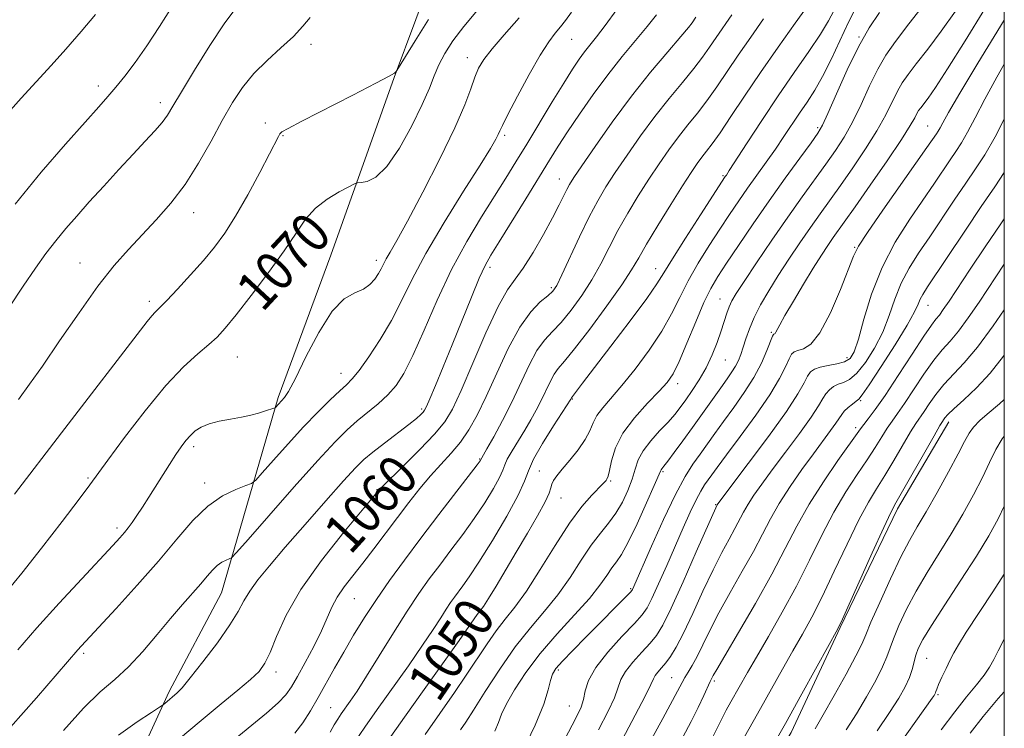
# Model space of a CAD drawing. Extents: x 2092300 to 2095200, y 297300 to 300200.
# Drawn here: x 2094801 to 2095000, y 297691 to 297834 of the extents above; entities that cross this region are included whole.
import ezdxf
from ezdxf.enums import TextEntityAlignment as Align

# ---------------------------------------------------------------- set-up
doc = ezdxf.new("R2010")
doc.units = 0
doc.header["$MEASUREMENT"] = 0
for name, color, linetype, lineweight in [('BREAKLINE DTM HARD', 7, 'Continuous', 0), ('CONTOUR INDEX', 41, 'Continuous', 13), ('CONTOUR INDEX LABEL', 244, 'Continuous', 0), ('CONTOUR INTERMEDIATE', 44, 'Continuous', 0), ('GRID LINE', 7, 'Continuous', 0), ('SPOT ELEVATION DTM', 2, 'Continuous', 13)]:
    doc.layers.add(name, color=color, linetype=linetype, lineweight=lineweight)
doc.styles.add('Style-WORKING', font='WORKING.shx')

msp = doc.modelspace()

# ---------------------------------------------------------------- linework, layer by layer
at = {"layer": 'BREAKLINE DTM HARD'}
for points in [[(2094885.34, 297845.68, 1073.43), (2094876.51, 297822.17, 1071.93), (2094863.7, 297786.24, 1068.68), (2094853.1, 297757.41, 1068.27), (2094841.62, 297717.94, 1063.08), (2094831.01, 297697.98, 1062.35), (2094818.19, 297670.03, 1058.83), (2094808.46, 297651.4, 1058.65), (2094792.08, 297631.87, 1059.42), (2094772.13, 297633.62, 1061.04), (2094737.54, 297639.78, 1065.61), (2094702.06, 297650.37, 1068.14), (2094662.15, 297664.95, 1068.95), (2094630.21, 297678.21, 1068.86), (2094604.03, 297694.13, 1070.4), (2094578.74, 297710.5, 1070.89), (2094543.69, 297733.95, 1071.84), (2094518.39, 297751.21, 1070.53), (2094495.76, 297768.91, 1069.77), (2094471.35, 297788.38, 1068.59), (2094448.72, 297807.86, 1069.36), (2094429.19, 297826.45, 1070.08), (2094426.08, 297830.44, 1070.49), (2094415.85, 297853.48, 1070.49)], [(2094802.8, 297527.64, 1027.7), (2094818.38, 297530.86, 1027.18), (2094845.54, 297540.09, 1026.86), (2094864.31, 297552.9, 1026.42), (2094877.89, 297564.51, 1026.7), (2094894.65, 297582.92, 1026.22), (2094909.81, 297604.92, 1026.38), (2094924.96, 297631.32, 1026.26), (2094934.12, 297652.11, 1025.66), (2094946.89, 297673.31, 1025.5), (2094956.86, 297689.71, 1025.38), (2094966.82, 297710.91, 1025.9), (2094978.38, 297734.9, 1025.62), (2094988.75, 297752.5, 1025.46)]]:
    msp.add_polyline3d(points, dxfattribs=at)
at = {"layer": 'CONTOUR INDEX', "flags": 128}
for points, elevation in [([(2094875.09, 297687.719), (2094878.647, 297692.782), (2094882.637, 297698.392), (2094889.689, 297708.275), (2094891.676, 297711.112), (2094892.751, 297712.679), (2094893.359, 297713.541), (2094893.899, 297714.234), (2094894.598, 297715.178), (2094895.641, 297716.763), (2094897.159, 297719.266), (2094901.242, 297726.179), (2094903.507, 297729.976), (2094905.572, 297733.491), (2094907.114, 297736.298), (2094907.922, 297738.109), (2094908.238, 297739.178), (2094908.416, 297739.896), (2094908.769, 297740.62), (2094909.444, 297741.564), (2094910.544, 297742.906), (2094912.093, 297744.743), (2094913.782, 297746.848), (2094915.223, 297748.911), (2094916.153, 297750.698), (2094916.814, 297752.272), (2094917.575, 297753.771), (2094918.749, 297755.355), (2094922.629, 297759.836), (2094925.321, 297763.174), (2094928.154, 297766.979), (2094930.706, 297770.811), (2094932.687, 297774.342), (2094934.339, 297777.68), (2094936.037, 297781.045), (2094938.054, 297784.582), (2094940.264, 297788.138), (2094942.441, 297791.485), (2094944.417, 297794.462), (2094946.252, 297797.169), (2094948.066, 297799.772), (2094951.84, 297805.044), (2094953.675, 297807.653), (2094955.39, 297810.187), (2094958.556, 297814.942), (2094960.083, 297817.18), (2094961.629, 297819.564), (2094963.235, 297822.37), (2094964.933, 297825.775), (2094966.701, 297829.547), (2094968.506, 297833.35), (2094970.289, 297836.869)], 1050), ([(2094797.801, 297814.297), (2094801.058, 297817.94), (2094807.112, 297824.543), (2094810.132, 297827.892), (2094813.228, 297831.442), (2094816.129, 297834.857)], 1080), ([(2094798.086, 297718.137), (2094801.204, 297721.913), (2094805.187, 297726.953), (2094809.353, 297732.346), (2094812.794, 297736.868), (2094814.935, 297739.733), (2094818.609, 297744.777), (2094821.978, 297749.321), (2094826.151, 297754.749), (2094830.35, 297759.836), (2094833.933, 297763.63), (2094836.81, 297766.26), (2094839.028, 297768.123), (2094840.722, 297769.656), (2094842.376, 297771.448), (2094844.559, 297774.128), (2094847.632, 297778.078), (2094851.109, 297782.693), (2094854.293, 297787.119), (2094856.69, 297790.689), (2094858.621, 297793.461), (2094860.607, 297795.682), (2094862.995, 297797.541), (2094865.428, 297799.021), (2094867.376, 297800.052), (2094868.485, 297800.605), (2094869.122, 297800.83), (2094869.834, 297800.919), (2094871.062, 297801.134), (2094872.828, 297802.004), (2094875.051, 297804.128), (2094877.597, 297807.831), (2094880.122, 297812.351), (2094882.231, 297816.656), (2094883.659, 297819.962), (2094884.651, 297822.486), (2094885.583, 297824.698), (2094886.788, 297827.003), (2094888.432, 297829.563), (2094890.64, 297832.478), (2094893.425, 297835.753)], 1070), ([(2094832.912, 297688.274), (2094837.484, 297692.115), (2094841.559, 297695.465), (2094844.921, 297698.212), (2094847.474, 297700.364), (2094849.198, 297702.024), (2094850.394, 297703.67), (2094851.444, 297705.878), (2094852.733, 297709.108), (2094854.664, 297713.376), (2094857.643, 297718.581), (2094861.823, 297724.472), (2094866.34, 297730.172), (2094873.463, 297738.712), (2094874.112, 297739.372), (2094878.437, 297743.61), (2094881.726, 297746.884), (2094884.704, 297749.994), (2094886.77, 297752.483), (2094888.337, 297755.088), (2094890.069, 297758.839), (2094892.436, 297764.342), (2094895.112, 297770.504), (2094897.578, 297775.806), (2094899.467, 297779.18), (2094901.026, 297781.378), (2094902.658, 297783.603), (2094904.638, 297786.736), (2094906.735, 297790.369), (2094908.594, 297793.774), (2094909.941, 297796.376), (2094911.472, 297799.512), (2094912.015, 297800.53), (2094912.875, 297801.892), (2094914.496, 297804.294), (2094917.183, 297808.198), (2094920.67, 297813.119), (2094924.554, 297818.339), (2094928.428, 297823.205), (2094931.888, 297827.335), (2094934.528, 297830.414), (2094936.081, 297832.259), (2094936.829, 297833.207), (2094937.602, 297834.314)], 1060), ([(2094900.083, 297667.403), (2094913.23, 297692.467), (2094914.353, 297694.816), (2094914.857, 297696.377), (2094915.214, 297698.088), (2094915.882, 297700.21), (2094917.315, 297702.836), (2094919.76, 297705.951), (2094922.636, 297709.097), (2094925.154, 297711.709), (2094926.747, 297713.447), (2094927.746, 297714.876), (2094928.705, 297716.79), (2094930.047, 297719.758), (2094931.684, 297723.468), (2094935.004, 297731.043), (2094936.425, 297734.211), (2094937.622, 297736.725), (2094938.574, 297738.498), (2094939.35, 297739.736), (2094940.792, 297741.765), (2094941.915, 297743.303), (2094943.778, 297745.802), (2094946.566, 297749.515), (2094949.74, 297753.844), (2094952.579, 297757.979), (2094954.534, 297761.263), (2094955.725, 297763.651), (2094956.442, 297765.255), (2094956.96, 297766.202), (2094957.493, 297766.692), (2094958.24, 297766.942), (2094959.361, 297767.248), (2094960.861, 297768.218), (2094962.704, 297770.537), (2094964.802, 297774.557), (2094966.845, 297779.285), (2094969.49, 297786.006), (2094970.516, 297788.029), (2094972.333, 297790.823), (2094975.43, 297795.29), (2094984.357, 297807.975), (2094986.267, 297810.75), (2094986.612, 297811.28), (2094986.998, 297811.948), (2094987.557, 297812.993), (2094988.724, 297815.075), (2094991.008, 297818.957), (2094994.671, 297825.019), (2095000, 297833.742)], 1040), ([(2094940.644, 297687.994), (2094942.846, 297692.469), (2094943.75, 297694.201), (2094944.668, 297695.854), (2094948.029, 297701.791), (2094949.854, 297704.944), (2094952.282, 297709.094), (2094955.084, 297713.984), (2094957.938, 297719.242), (2094960.597, 297724.525), (2094963.091, 297729.596), (2094965.521, 297734.249), (2094967.945, 297738.32), (2094970.247, 297741.822), (2094972.27, 297744.814), (2094973.9, 297747.347), (2094975.204, 297749.462), (2094976.295, 297751.196), (2094977.301, 297752.648), (2094978.41, 297754.179), (2094979.828, 297756.217), (2094983.739, 297762.131), (2094985.731, 297764.954), (2094987.444, 297767.068), (2094989.031, 297768.849), (2094990.731, 297770.872), (2094992.716, 297773.555), (2094994.886, 297776.709), (2095000, 297784.396)], 1030), ([(2094974.276, 297689.989), (2094976.799, 297693.698), (2094978.678, 297696.641), (2094979.955, 297698.91), (2094980.794, 297700.768), (2094981.351, 297702.43), (2094982.113, 297705.325), (2094982.594, 297706.669), (2094983.516, 297708.466), (2094985.242, 297711.301), (2094987.969, 297715.515), (2094991.219, 297720.489), (2094994.349, 297725.36), (2094996.861, 297729.48), (2094998.836, 297733.05), (2095000, 297735.45)], 1020)]:
    msp.add_lwpolyline(points, dxfattribs=dict(at, elevation=elevation))
at = {"layer": 'CONTOUR INTERMEDIATE', "flags": 128}
for points, elevation in [([(2094889.987, 297690.224), (2094891.012, 297691.757), (2094892.592, 297694.227), (2094894.971, 297698.001), (2094897.911, 297702.52), (2094901.057, 297706.993), (2094904.107, 297710.827), (2094906.984, 297714.21), (2094909.664, 297717.527), (2094912.13, 297721.038), (2094914.383, 297724.509), (2094916.428, 297727.578), (2094918.273, 297730.007), (2094919.928, 297732.041), (2094921.408, 297734.044), (2094922.715, 297736.285), (2094923.817, 297738.645), (2094924.668, 297740.909), (2094925.288, 297742.925), (2094925.932, 297744.791), (2094926.919, 297746.671), (2094928.451, 297748.669), (2094930.262, 297750.662), (2094931.973, 297752.469), (2094933.308, 297753.983), (2094934.411, 297755.385), (2094935.53, 297756.928), (2094936.845, 297758.81), (2094938.27, 297761.009), (2094939.653, 297763.446), (2094940.865, 297766.025), (2094941.881, 297768.575), (2094942.702, 297770.906), (2094943.854, 297774.48), (2094944.315, 297775.789), (2094944.839, 297776.942), (2094945.727, 297778.445), (2094947.329, 297780.893), (2094949.855, 297784.662), (2094952.964, 297789.237), (2094956.174, 297793.884), (2094959.091, 297798.005), (2094963.88, 297804.634), (2094965.816, 297807.372), (2094967.569, 297810.083), (2094969.269, 297813.119), (2094971.011, 297816.69), (2094972.756, 297820.436), (2094974.432, 297823.855), (2094976.054, 297826.661), (2094977.995, 297829.435), (2094980.713, 297832.975), (2094988.445, 297842.888)], 1046), ([(2094799.886, 297796.553), (2094805.147, 297802.967), (2094810.031, 297808.64), (2094814.012, 297813.134), (2094816.749, 297816.198), (2094818.632, 297818.331), (2094820.233, 297820.217), (2094822.029, 297822.442), (2094824.112, 297825.186), (2094826.477, 297828.528), (2094829.065, 297832.44), (2094831.6, 297836.469)], 1078), ([(2094863.571, 297689.74), (2094864.412, 297691.206), (2094865.137, 297692.391), (2094865.835, 297693.443), (2094867.633, 297695.998), (2094869.023, 297698.05), (2094870.967, 297701.065), (2094873.537, 297705.197), (2094876.415, 297709.849), (2094879.189, 297714.237), (2094881.553, 297717.783), (2094883.655, 297720.73), (2094885.751, 297723.528), (2094888.033, 297726.531), (2094890.413, 297729.719), (2094892.74, 297732.975), (2094894.858, 297736.155), (2094896.614, 297739.003), (2094897.853, 297741.236), (2094898.514, 297742.704), (2094898.905, 297743.778), (2094899.43, 297744.966), (2094900.386, 297746.646), (2094902.983, 297750.834), (2094904.209, 297752.885), (2094905.307, 297754.854), (2094906.306, 297756.81), (2094908.095, 297760.618), (2094908.911, 297762.138), (2094909.758, 297763.311), (2094910.992, 297764.758), (2094913.04, 297767.256), (2094916.114, 297771.265), (2094919.583, 297775.968), (2094922.604, 297780.225), (2094924.595, 297783.252), (2094926.023, 297785.663), (2094927.616, 297788.426), (2094929.89, 297792.203), (2094932.499, 297796.425), (2094934.885, 297800.217), (2094936.625, 297802.918), (2094937.842, 297804.717), (2094938.797, 297806.017), (2094939.742, 297807.22), (2094940.9, 297808.735), (2094942.484, 297810.969), (2094944.661, 297814.226), (2094947.407, 297818.372), (2094950.653, 297823.171), (2094954.245, 297828.306), (2094957.71, 297833.155), (2094960.491, 297837.018)], 1054), ([(2094798.543, 297775.527), (2094801.494, 297779.944), (2094803.961, 297783.555), (2094806.087, 297786.523), (2094808.07, 297789.114), (2094810.098, 297791.579), (2094812.314, 297794.13), (2094814.853, 297796.963), (2094817.772, 297800.185), (2094820.829, 297803.534), (2094823.709, 297806.655), (2094826.149, 297809.267), (2094828.099, 297811.378), (2094829.567, 297813.066), (2094830.645, 297814.519), (2094831.78, 297816.344), (2094833.507, 297819.256), (2094836.158, 297823.65), (2094839.256, 297828.635), (2094842.124, 297833.003), (2094844.268, 297835.899)], 1076), ([(2094798.933, 297690.741), (2094804.146, 297696.688), (2094812.502, 297706.369), (2094813.186, 297707.122), (2094820.273, 297714.737), (2094824.571, 297719.448), (2094828.861, 297724.331), (2094832.565, 297728.769), (2094835.79, 297732.532), (2094838.812, 297735.483), (2094841.802, 297737.543), (2094844.494, 297738.853), (2094846.516, 297739.606), (2094847.681, 297740.061), (2094848.543, 297740.723), (2094849.841, 297742.16), (2094852.109, 297744.743), (2094855.061, 297748.053), (2094858.208, 297751.476), (2094861.12, 297754.489), (2094863.609, 297756.938), (2094865.548, 297758.759), (2094866.908, 297760.005), (2094868.055, 297761.181), (2094869.451, 297762.909), (2094871.42, 297765.639), (2094873.732, 297769.139), (2094876.015, 297773.007), (2094878.047, 297776.981), (2094880.191, 297781.358), (2094882.96, 297786.57), (2094886.633, 297792.79), (2094890.577, 297799.125), (2094893.924, 297804.418), (2094896.027, 297807.815), (2094897.103, 297809.664), (2094897.587, 297810.617), (2094897.905, 297811.327), (2094898.437, 297812.458), (2094899.556, 297814.678), (2094901.483, 297818.361), (2094903.836, 297822.716), (2094906.085, 297826.66), (2094907.819, 297829.377), (2094909.114, 297831.116), (2094910.167, 297832.391), (2094911.186, 297833.688), (2094912.426, 297835.37)], 1066), ([(2094809.631, 297690.051), (2094813.648, 297694.568), (2094817.052, 297697.87), (2094819.988, 297700.404), (2094822.781, 297702.941), (2094825.675, 297706.046), (2094828.574, 297709.47), (2094831.297, 297712.76), (2094833.694, 297715.552), (2094837.393, 297719.732), (2094838.706, 297721.286), (2094839.775, 297722.529), (2094840.735, 297723.467), (2094841.677, 297724.116), (2094842.525, 297724.529), (2094843.162, 297724.766), (2094843.632, 297725.026), (2094844.619, 297726.053), (2094846.97, 297728.724), (2094851.176, 297733.525), (2094856.312, 297739.352), (2094861.099, 297744.709), (2094864.573, 297748.456), (2094867.027, 297750.899), (2094869.07, 297752.703), (2094873.3, 297756.165), (2094875.248, 297757.936), (2094876.916, 297759.827), (2094878.514, 297762.306), (2094880.331, 297765.937), (2094882.589, 297771.056), (2094885.237, 297777.103), (2094888.157, 297783.294), (2094891.213, 297788.966), (2094894.195, 297793.948), (2094899.124, 297801.754), (2094901.174, 297805.062), (2094903.359, 297808.65), (2094908.514, 297817.197), (2094910.852, 297821.026), (2094912.627, 297823.839), (2094913.957, 297825.819), (2094915.057, 297827.319), (2094917.455, 297830.339), (2094919.218, 297832.639), (2094921.59, 297835.878)], 1064), ([(2094820.772, 297689.157), (2094824.554, 297691.844), (2094827.469, 297693.749), (2094829.078, 297694.783), (2094829.769, 297695.248), (2094830.131, 297695.541), (2094832.649, 297697.693), (2094833.622, 297698.716), (2094835.286, 297700.704), (2094837.844, 297703.95), (2094840.761, 297707.818), (2094843.317, 297711.44), (2094845.002, 297714.174), (2094846.15, 297716.28), (2094847.309, 297718.249), (2094848.958, 297720.527), (2094851.307, 297723.404), (2094854.499, 297727.127), (2094858.517, 297731.749), (2094862.716, 297736.538), (2094866.289, 297740.568), (2094868.693, 297743.19), (2094870.414, 297744.871), (2094872.202, 297746.355), (2094874.584, 297748.197), (2094879.507, 297751.961), (2094881.044, 297753.193), (2094881.928, 297753.965), (2094882.402, 297754.44), (2094882.709, 297754.835), (2094883.082, 297755.574), (2094883.751, 297757.132), (2094884.889, 297759.862), (2094886.435, 297763.613), (2094888.27, 297768.109), (2094892.167, 297777.707), (2094893.77, 297781.53), (2094894.95, 297784.096), (2094896.104, 297786.186), (2094897.76, 297788.874), (2094903.162, 297797.592), (2094907.966, 297805.411), (2094909.723, 297808.238), (2094911.619, 297811.173), (2094914.012, 297814.731), (2094916.799, 297818.702), (2094919.762, 297822.698), (2094922.692, 297826.388), (2094927.756, 297832.474), (2094929.609, 297834.81)], 1062), ([(2094842.908, 297687.166), (2094850.676, 297693.599), (2094853.048, 297695.671), (2094854.618, 297697.297), (2094855.777, 297698.908), (2094856.975, 297700.982), (2094858.533, 297703.826), (2094860.253, 297707.079), (2094861.81, 297710.209), (2094863.958, 297715.008), (2094865.032, 297717.036), (2094866.439, 297719.119), (2094868.182, 297721.386), (2094870.204, 297723.944), (2094872.444, 297726.853), (2094877.184, 297733.137), (2094879.497, 297736.168), (2094881.738, 297739.004), (2094883.92, 297741.597), (2094888.071, 297746.148), (2094889.946, 297748.396), (2094891.657, 297750.868), (2094893.344, 297753.845), (2094895.184, 297757.635), (2094897.301, 297762.348), (2094899.602, 297767.316), (2094901.941, 297771.676), (2094904.167, 297774.769), (2094906.116, 297776.754), (2094907.622, 297777.996), (2094908.615, 297778.907), (2094909.429, 297780.098), (2094910.492, 297782.231), (2094914.063, 297789.911), (2094916.014, 297793.954), (2094917.725, 297797.203), (2094919.385, 297800.001), (2094921.293, 297802.935), (2094923.663, 297806.438), (2094926.394, 297810.319), (2094929.302, 297814.232), (2094932.2, 297817.877), (2094934.892, 297821.135), (2094937.18, 297823.933), (2094938.941, 297826.248), (2094940.355, 297828.262), (2094941.681, 297830.207), (2094944.886, 297834.795)], 1058), ([(2094868.568, 297687.778), (2094870.59, 297690.753), (2094873.101, 297694.322), (2094879.412, 297703.19), (2094882.305, 297707.327), (2094884.461, 297710.533), (2094885.981, 297712.887), (2094887.083, 297714.62), (2094887.97, 297715.95), (2094888.758, 297717.055), (2094890.456, 297719.323), (2094891.745, 297721.169), (2094893.692, 297724.154), (2094896.407, 297728.517), (2094899.312, 297733.398), (2094901.657, 297737.661), (2094902.946, 297740.526), (2094903.711, 297742.625), (2094904.735, 297744.944), (2094906.563, 297748.156), (2094908.762, 297751.675), (2094912.272, 297757.115), (2094912.396, 297757.368), (2094914.618, 297760.302), (2094920.362, 297767.805), (2094924.29, 297772.961), (2094927.639, 297777.446), (2094929.713, 297780.403), (2094931.132, 297782.662), (2094932.84, 297785.473), (2094935.485, 297789.667), (2094938.524, 297794.4), (2094943.524, 297802.088), (2094943.756, 297802.422), (2094944.352, 297803.326), (2094947.946, 297808.898), (2094950.922, 297813.469), (2094954.221, 297818.416), (2094957.487, 297823.151), (2094960.438, 297827.386), (2094962.812, 297830.911), (2094964.44, 297833.592), (2094965.51, 297835.617)], 1052), ([(2094882.796, 297689.303), (2094888.728, 297697.736), (2094891.14, 297701.251), (2094895.331, 297707.599), (2094897.208, 297710.267), (2094899.027, 297712.571), (2094900.979, 297715.02), (2094903.288, 297718.246), (2094906.081, 297722.624), (2094909.108, 297727.507), (2094912.027, 297731.991), (2094914.541, 297735.363), (2094916.541, 297737.664), (2094918.797, 297739.978), (2094919.207, 297740.426), (2094919.414, 297740.674), (2094919.601, 297740.943), (2094919.827, 297741.512), (2094920.119, 297742.678), (2094920.548, 297744.644), (2094921.36, 297747.248), (2094922.844, 297750.234), (2094925.14, 297753.339), (2094927.777, 297756.26), (2094930.137, 297758.685), (2094931.777, 297760.484), (2094932.98, 297762.244), (2094934.206, 297764.737), (2094935.789, 297768.446), (2094937.563, 297772.719), (2094939.234, 297776.618), (2094940.622, 297779.497), (2094942.004, 297781.876), (2094943.767, 297784.566), (2094946.196, 297788.177), (2094949.157, 297792.515), (2094952.408, 297797.185), (2094955.689, 297801.78), (2094958.651, 297805.855), (2094960.922, 297808.951), (2094962.295, 297810.873), (2094963.22, 297812.474), (2094964.311, 297814.871), (2094966.024, 297818.821), (2094968.192, 297823.661), (2094970.487, 297828.367), (2094972.662, 297832.166), (2094974.775, 297835.276)], 1048), ([(2094896.886, 297689.921), (2094897.631, 297691.729), (2094898.29, 297693.398), (2094899.265, 297695.457), (2094900.885, 297698.3), (2094903.181, 297701.793), (2094906.109, 297705.671), (2094909.544, 297709.661), (2094913.033, 297713.472), (2094916.041, 297716.808), (2094918.172, 297719.445), (2094919.594, 297721.448), (2094920.613, 297722.953), (2094921.522, 297724.183), (2094922.551, 297725.7), (2094923.915, 297728.153), (2094925.72, 297731.895), (2094927.625, 297736.097), (2094929.179, 297739.636), (2094930.414, 297742.529), (2094930.547, 297742.797), (2094930.72, 297743.025), (2094931.121, 297743.528), (2094931.919, 297744.565), (2094933.226, 297746.317), (2094934.939, 297748.655), (2094936.899, 297751.37), (2094942.608, 297759.407), (2094943.922, 297761.23), (2094944.898, 297762.617), (2094945.63, 297763.779), (2094946.207, 297764.913), (2094946.703, 297766.144), (2094947.182, 297767.579), (2094947.719, 297769.305), (2094948.414, 297771.326), (2094949.375, 297773.625), (2094950.682, 297776.188), (2094952.32, 297779.01), (2094954.245, 297782.089), (2094956.397, 297785.386), (2094958.629, 297788.708), (2094960.776, 297791.822), (2094962.74, 297794.597), (2094966.839, 297800.317), (2094969.336, 297803.872), (2094971.917, 297807.692), (2094974.227, 297811.367), (2094975.997, 297814.558), (2094978.376, 297819.343), (2094979.362, 297821.049), (2094980.542, 297822.735), (2094982.194, 297824.887), (2094984.502, 297827.861), (2094987.256, 297831.502), (2094990.152, 297835.526)], 1044), ([(2094902.373, 297685.539), (2094905.094, 297691.15), (2094906.804, 297695.379), (2094907.704, 297698.3), (2094908.175, 297700.223), (2094908.586, 297701.494), (2094909.277, 297702.602), (2094910.576, 297704.072), (2094912.686, 297706.27), (2094915.301, 297708.934), (2094924.346, 297718.055), (2094924.655, 297718.403), (2094924.773, 297718.608), (2094928.631, 297727.38), (2094931.068, 297732.779), (2094933.456, 297737.784), (2094935.409, 297741.422), (2094937.003, 297743.963), (2094938.427, 297745.985), (2094941.409, 297750.156), (2094943.193, 297752.604), (2094945.252, 297755.394), (2094947.384, 297758.404), (2094949.326, 297761.465), (2094950.863, 297764.391), (2094951.98, 297766.925), (2094953.112, 297769.808), (2094953.29, 297770.196), (2094953.376, 297770.267), (2094953.479, 297770.297), (2094953.619, 297770.394), (2094953.796, 297770.629), (2094954.58, 297772.136), (2094955.623, 297774.017), (2094957.312, 297776.917), (2094959.355, 297780.337), (2094961.354, 297783.607), (2094962.995, 297786.206), (2094964.301, 297788.19), (2094965.378, 297789.759), (2094969.797, 297795.999), (2094972.856, 297800.372), (2094976.266, 297805.301), (2094979.184, 297809.615), (2094980.983, 297812.427), (2094981.884, 297813.987), (2094982.321, 297814.831), (2094982.67, 297815.437), (2094983.089, 297816.035), (2094984.57, 297817.977), (2094986.074, 297820.129), (2094988.534, 297823.891), (2094992.092, 297829.553), (2094996.086, 297836.014)], 1042), ([(2094799.708, 297737.855), (2094809.22, 297750.29), (2094826.579, 297772.821), (2094827.481, 297773.935), (2094828.189, 297774.701), (2094829.079, 297775.585), (2094830.513, 297777.038), (2094832.713, 297779.354), (2094835.35, 297782.215), (2094837.957, 297785.147), (2094840.196, 297787.843), (2094842.248, 297790.653), (2094844.424, 297794.09), (2094846.906, 297798.426), (2094849.366, 297802.957), (2094851.349, 297806.736), (2094853.104, 297810.221), (2094853.406, 297810.741), (2094853.834, 297811.137), (2094855.076, 297811.855), (2094857.889, 297813.322), (2094868.151, 297818.591), (2094872.839, 297821.011), (2094875.527, 297822.427), (2094876.601, 297823.026), (2094876.84, 297823.191), (2094876.961, 297823.347), (2094877.423, 297824.085), (2094880.79, 297829.558), (2094883.508, 297833.876)], 1072), ([(2094800.369, 297706.382), (2094804.247, 297710.826), (2094808.775, 297715.83), (2094813.334, 297720.763), (2094819.623, 297727.497), (2094821.064, 297729.065), (2094821.959, 297730.095), (2094822.738, 297731.068), (2094823.553, 297732.175), (2094824.491, 297733.54), (2094825.615, 297735.246), (2094826.894, 297737.238), (2094831.089, 297743.91), (2094832.35, 297745.869), (2094833.427, 297747.451), (2094834.382, 297748.713), (2094835.307, 297749.756), (2094836.305, 297750.664), (2094837.522, 297751.448), (2094839.113, 297752.098), (2094841.158, 297752.616), (2094843.437, 297753.048), (2094845.653, 297753.454), (2094847.559, 297753.873), (2094849.116, 297754.284), (2094850.334, 297754.646), (2094852.428, 297755.337), (2094852.555, 297755.424), (2094854.328, 297757.393), (2094855.153, 297758.668), (2094856.551, 297761.301), (2094858.687, 297765.625), (2094861.291, 297770.603), (2094863.982, 297774.854), (2094866.439, 297777.364), (2094868.562, 297778.586), (2094870.306, 297779.337), (2094871.647, 297780.27), (2094872.64, 297781.376), (2094873.36, 297782.479), (2094873.892, 297783.456), (2094874.368, 297784.398), (2094874.928, 297785.45), (2094875.741, 297786.845), (2094877.08, 297789.167), (2094879.243, 297793.09), (2094882.35, 297798.945), (2094885.805, 297805.687), (2094888.835, 297811.932), (2094890.859, 297816.602), (2094892.075, 297819.859), (2094892.875, 297822.174), (2094893.638, 297824.011), (2094894.69, 297825.798), (2094896.343, 297827.954), (2094898.801, 297830.794), (2094901.821, 297834.218)], 1068), ([(2094800.524, 297757.024), (2094802.783, 297760.09), (2094805.385, 297763.794), (2094808.84, 297768.855), (2094812.777, 297774.578), (2094816.605, 297779.921), (2094819.882, 297784.1), (2094822.755, 297787.389), (2094828.399, 297793.365), (2094831.343, 297796.724), (2094834.232, 297800.533), (2094836.96, 297804.834), (2094839.479, 297809.29), (2094841.755, 297813.472), (2094843.804, 297817.054), (2094845.841, 297820.137), (2094848.13, 297822.927), (2094850.824, 297825.588), (2094853.63, 297828.113), (2094856.145, 297830.453), (2094858.071, 297832.546), (2094859.541, 297834.265)], 1074), ([(2094856.417, 297689.527), (2094858.041, 297691.653), (2094859.6, 297694.068), (2094861.159, 297696.735), (2094864.494, 297702.693), (2094866.337, 297705.944), (2094868.339, 297709.353), (2094870.532, 297712.907), (2094872.949, 297716.595), (2094875.627, 297720.428), (2094878.613, 297724.506), (2094881.959, 297728.951), (2094885.609, 297733.74), (2094893.309, 297743.793), (2094893.916, 297744.608), (2094895.31, 297747.067), (2094896.677, 297749.502), (2094898.444, 297752.769), (2094900.34, 297756.506), (2094903.834, 297763.941), (2094905.426, 297766.907), (2094906.962, 297769.04), (2094908.554, 297770.756), (2094910.331, 297772.626), (2094912.365, 297775.086), (2094914.506, 297778.033), (2094916.548, 297781.228), (2094918.352, 297784.481), (2094920.043, 297787.787), (2094921.815, 297791.19), (2094923.807, 297794.703), (2094925.942, 297798.213), (2094928.089, 297801.576), (2094930.144, 297804.678), (2094932.118, 297807.518), (2094934.049, 297810.124), (2094935.971, 297812.548), (2094937.896, 297814.935), (2094939.832, 297817.451), (2094941.801, 297820.237), (2094946.167, 297826.689), (2094948.698, 297830.309), (2094951.298, 297833.975)], 1056), ([(2094917.907, 297690.246), (2094919.831, 297693.987), (2094921.094, 297696.716), (2094922.434, 297700.378), (2094923.333, 297702.026), (2094924.827, 297703.931), (2094926.635, 297705.929), (2094928.327, 297707.748), (2094929.628, 297709.317), (2094930.877, 297711.362), (2094932.565, 297714.81), (2094934.989, 297720.156), (2094937.655, 297726.184), (2094941.894, 297735.727), (2094942.047, 297735.941), (2094948.192, 297744.045), (2094952.291, 297749.542), (2094955.921, 297754.608), (2094958.231, 297758.168), (2094959.472, 297760.382), (2094960.17, 297761.721), (2094960.794, 297762.595), (2094961.586, 297763.176), (2094962.735, 297763.576), (2094964.335, 297763.901), (2094966.106, 297764.237), (2094967.678, 297764.664), (2094968.789, 297765.333), (2094969.621, 297766.682), (2094970.469, 297769.22), (2094971.596, 297773.259), (2094973.15, 297778.315), (2094975.253, 297783.708), (2094977.934, 297788.846), (2094980.863, 297793.496), (2094985.868, 297800.796), (2094989.047, 297805.495), (2094990.217, 297807.195), (2094991.329, 297808.903), (2094992.57, 297811.054), (2094994.113, 297813.999), (2094996.056, 297817.744), (2094998.481, 297822.212), (2095000, 297824.839)], 1038), ([(2094919.483, 297682.199), (2094925.308, 297693.158), (2094927.331, 297697.055), (2094928.456, 297699.371), (2094928.986, 297700.547), (2094929.35, 297701.216), (2094929.895, 297701.912), (2094930.634, 297702.761), (2094931.501, 297703.787), (2094932.46, 297705.074), (2094933.611, 297706.939), (2094935.086, 297709.76), (2094936.955, 297713.723), (2094939.029, 297718.247), (2094941.057, 297722.559), (2094942.829, 297726.049), (2094944.308, 297728.761), (2094945.496, 297730.903), (2094947.259, 297734.27), (2094948.174, 297735.873), (2094949.348, 297737.676), (2094950.93, 297739.899), (2094953.059, 297742.767), (2094955.756, 297746.355), (2094958.569, 297750.135), (2094960.928, 297753.427), (2094962.422, 297755.722), (2094963.282, 297757.194), (2094963.899, 297758.187), (2094964.596, 297758.985), (2094965.426, 297759.633), (2094966.374, 297760.116), (2094967.438, 297760.49), (2094968.68, 297761.095), (2094970.17, 297762.338), (2094971.93, 297764.506), (2094973.762, 297767.388), (2094975.412, 297770.65), (2094976.717, 297774.002), (2094977.862, 297777.319), (2094979.123, 297780.517), (2094980.72, 297783.565), (2094982.663, 297786.634), (2094984.908, 297789.946), (2094989.881, 297797.357), (2094992.189, 297800.767), (2094994.167, 297803.64), (2094996.045, 297806.525), (2094998.143, 297810.16), (2095000, 297813.721)], 1036), ([(2094928.633, 297688.36), (2094930.886, 297692.52), (2094933.892, 297698.012), (2094934.81, 297699.823), (2094935.345, 297700.78), (2094936.026, 297701.88), (2094936.862, 297703.255), (2094937.845, 297705.05), (2094938.992, 297707.391), (2094940.412, 297710.322), (2094942.238, 297713.869), (2094944.517, 297717.978), (2094946.968, 297722.277), (2094949.225, 297726.314), (2094951.046, 297729.776), (2094952.668, 297732.89), (2094954.453, 297736.019), (2094956.649, 297739.411), (2094959.057, 297742.857), (2094961.367, 297746.03), (2094964.847, 297750.727), (2094965.934, 297752.245), (2094967.091, 297754.006), (2094967.627, 297754.653), (2094968.398, 297755.374), (2094969.266, 297756.089), (2094970.012, 297756.656), (2094970.542, 297757.079), (2094971.253, 297757.952), (2094972.663, 297760.012), (2094975.072, 297763.678), (2094977.902, 297768.093), (2094980.355, 297772.081), (2094981.838, 297774.746), (2094982.574, 297776.323), (2094982.992, 297777.326), (2094983.506, 297778.285), (2094984.464, 297779.773), (2094992.123, 297791.295), (2094995.332, 297796.039), (2094998.106, 297800.061), (2095000, 297802.939)], 1034), ([(2094934.926, 297688.725), (2094936.629, 297691.884), (2094938.068, 297694.754), (2094939.202, 297697.166), (2094940.49, 297699.968), (2094941.115, 297701.181), (2094941.806, 297702.412), (2094943.418, 297705.179), (2094946.204, 297709.906), (2094949.627, 297715.792), (2094952.955, 297721.726), (2094955.654, 297726.864), (2094958.004, 297731.408), (2094960.484, 297735.821), (2094963.399, 297740.386), (2094966.34, 297744.656), (2094970.922, 297751.107), (2094971.554, 297751.942), (2094972.478, 297753.104), (2094973.883, 297754.968), (2094975.897, 297757.855), (2094978.531, 297761.862), (2094981.326, 297766.198), (2094983.704, 297769.848), (2094985.249, 297772.077), (2094986.177, 297773.274), (2094986.862, 297774.108), (2094987.656, 297775.191), (2094988.822, 297776.908), (2094993.121, 297783.409), (2094996.132, 297787.92), (2094999.27, 297792.521), (2095000, 297793.558)], 1032), ([(2094946.798, 297687.753), (2094950.663, 297694.534), (2094955.104, 297702.456), (2094957.216, 297706.2), (2094959.136, 297709.562), (2094961.033, 297713.002), (2094963.144, 297717.13), (2094965.606, 297722.295), (2094968.186, 297727.798), (2094970.557, 297732.677), (2094972.49, 297736.254), (2094974.154, 297738.989), (2094975.816, 297741.624), (2094977.654, 297744.685), (2094981.035, 297750.45), (2094982.123, 297752.191), (2094983.758, 297754.58), (2094984.817, 297756.167), (2094986.153, 297758.064), (2094987.757, 297760.06), (2094991.885, 297764.425), (2094994.6, 297767.635), (2094997.776, 297771.92), (2095000, 297775.136)], 1028), ([(2094952.532, 297685.968), (2094955.696, 297691.519), (2094959.059, 297697.508), (2094964.579, 297707.456), (2094965.989, 297710.03), (2094966.983, 297712.019), (2094968.349, 297715.017), (2094973.281, 297726.001), (2094975.593, 297731.105), (2094977.035, 297734.188), (2094978.061, 297736.155), (2094985.775, 297749.704), (2094986.946, 297751.735), (2094987.465, 297752.602), (2094987.689, 297752.942), (2094987.96, 297753.319), (2094988.567, 297753.997), (2094989.783, 297755.166), (2094991.784, 297756.976), (2094994.341, 297759.401), (2094997.124, 297762.378), (2094999.845, 297765.792), (2095000, 297766.01)], 1026), ([(2094961.696, 297690.453), (2094963.366, 297693.252), (2094965.6, 297697.18), (2094967.991, 297701.507), (2094969.964, 297705.189), (2094971.145, 297707.558), (2094971.957, 297709.423), (2094973.022, 297711.969), (2094974.783, 297715.996), (2094976.955, 297720.781), (2094979.072, 297725.221), (2094980.807, 297728.539), (2094982.385, 297731.275), (2094984.172, 297734.295), (2094986.393, 297738.182), (2094988.719, 297742.378), (2094990.686, 297746.04), (2094991.974, 297748.549), (2094992.865, 297750.184), (2094993.785, 297751.449), (2094995.05, 297752.741), (2094996.513, 297754.038), (2094999.055, 297756.167), (2095000, 297757.016)], 1024), ([(2094967.986, 297690.221), (2094970.082, 297693.475), (2094972.139, 297696.91), (2094973.973, 297700.208), (2094975.379, 297702.978), (2094976.248, 297704.994), (2094977.568, 297708.647), (2094978.688, 297711.333), (2094980.236, 297714.624), (2094982.157, 297718.261), (2094984.388, 297722.027), (2094989.26, 297729.828), (2094991.627, 297733.831), (2094993.778, 297737.714), (2094995.594, 297741.261), (2094997.018, 297744.308), (2094998.254, 297746.89), (2094999.564, 297749.091), (2095000, 297749.62)], 1022), ([(2094976.995, 297684.748), (2094985.422, 297696.606), (2094985.776, 297697.134), (2094985.962, 297697.452), (2094986.056, 297697.68), (2094986.139, 297697.952), (2094986.32, 297698.457), (2094986.713, 297699.397), (2094987.386, 297700.883), (2094988.215, 297702.652), (2094989.03, 297704.349), (2094989.756, 297705.786), (2094990.708, 297707.437), (2094992.297, 297709.949), (2094997.653, 297718.1), (2095000, 297721.718)], 1018), ([(2094987.215, 297690.196), (2094989.97, 297693.863), (2094992.374, 297696.88), (2094994.364, 297699.3), (2094995.906, 297701.251), (2094997.016, 297702.886), (2094997.888, 297704.438), (2094998.765, 297706.163), (2095000, 297708.544)], 1016), ([(2094993.077, 297689.541), (2094995.746, 297692.932), (2094998.782, 297696.538), (2095000, 297697.936)], 1014)]:
    msp.add_lwpolyline(points, dxfattribs=dict(at, elevation=elevation))
at = {"layer": 'GRID LINE', "flags": 128}
msp.add_lwpolyline([(2092500, 297500), (2095000, 297500), (2095000, 300000), (2092500, 300000), (2092500, 297500)], dxfattribs=at)
at = {"layer": 'SPOT ELEVATION DTM'}
for p in [(2094859.74, 297828.88, 1073.5), (2094912.47, 297829.86, 1065.1), (2094970.59, 297830.35, 1048.1), (2094891.35, 297826.13, 1068.6), (2094816.65, 297820.39, 1078.5), (2094829.23, 297817.06, 1076.5), (2094850.45, 297812.91, 1072.4), (2094962.24, 297811.99, 1048.3), (2094984.49, 297812.35, 1040.9), (2094854.04, 297810.4, 1071.9), (2094898.9, 297810.42, 1065.7), (2094909.96, 297801.63, 1060.7), (2094943.07, 297802.32, 1052.2), (2094835.97, 297794.78, 1073.3), (2094969.75, 297787.8, 1040.1), (2094812.98, 297784.65, 1074.8), (2094872.92, 297785.17, 1068.5), (2094895.93, 297783.77, 1061.6), (2094929.44, 297783.5, 1052.7), (2094908.34, 297779.62, 1058.3), (2094827, 297776.88, 1072.4), (2094942.48, 297777.33, 1046.8), (2094984.54, 297776.05, 1033.2), (2094952.89, 297770.6, 1042.2), (2094844.8, 297765.6, 1069.1), (2094943.57, 297764.98, 1045.1), (2094968.19, 297765.5, 1038.6), (2094865.79, 297762.29, 1066.7), (2094933.91, 297760.25, 1047.5), (2094912.57, 297757.13, 1051.9), (2094970.95, 297756.76, 1033.8), (2094882.08, 297755.13, 1062.3), (2094969.94, 297751.3, 1032.4), (2094835.96, 297747.48, 1067.6), (2094893.86, 297744.99, 1056.1), (2094814.59, 297741.13, 1070.2), (2094905.89, 297742.59, 1050.8), (2094930.91, 297742.41, 1043.8), (2094838.2, 297740.15, 1066.5), (2094920.36, 297740.53, 1047.8), (2094873.08, 297738.76, 1060.1), (2094910.29, 297737.08, 1049.2), (2094941.58, 297735.72, 1038.1), (2094820.44, 297731.06, 1068.4), (2094924.38, 297718.79, 1042.2), (2094868.49, 297716.74, 1057.1), (2094891.82, 297714.85, 1050.8), (2094813.74, 297705.7, 1065.7), (2094984.31, 297704.7, 1019.1), (2094852.63, 297701.94, 1059.5), (2094909.76, 297702.33, 1041.7), (2094932.66, 297700.77, 1034.9), (2094941.35, 297700.11, 1031.7), (2094986.57, 297697.3, 1017.8), (2094911.97, 297695.04, 1040.9), (2094863.71, 297694.68, 1054.9)]:
    msp.add_point(p, dxfattribs=at)

# ---------------------------------------------------------------- texts
at = {"layer": 'CONTOUR INDEX LABEL', "style": 'Style-WORKING', "width": 0.875}
for s, rotation, p in [('1070', 47.2, (2094846.944, 297777.194, 1070)), ('1060', 47.7, (2094864.703, 297728.106, 1060)), ('1050', 55.9, (2094882.161, 297697.723, 1050))]:
    msp.add_text(s, height=8, rotation=rotation, dxfattribs=at).set_placement(p, align=Align.MIDDLE_LEFT)

doc.saveas('drawing.dxf')
